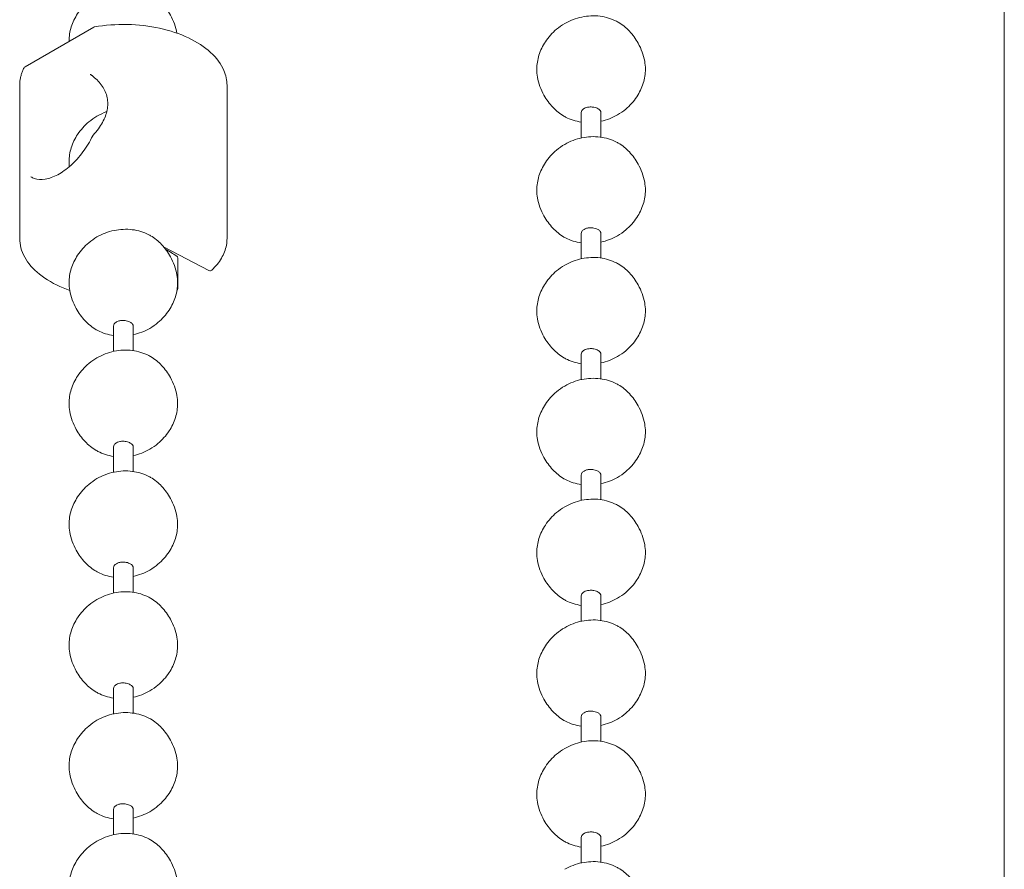
# Model space of a CAD drawing. Units: millimetres. Extents: x 25 to 1460, y 25 to 1025.
# Drawn here: x 126 to 152, y 135 to 157 of the extents above; entities that cross this region are included whole.
import ezdxf

# ---------------------------------------------------------------- set-up
doc = ezdxf.new("R2010")
doc.units = ezdxf.units.MM
doc.header["$LTSCALE"] = 5
doc.layers.add('Sichtbar (ISO)', color=7, linetype='Continuous', lineweight=18)

msp = doc.modelspace()

# ---------------------------------------------------------------- linework, layer by layer
at = {"layer": 'Sichtbar (ISO)'}
for p, q in [((152.191, 196.266), (152.191, 86.279)), ((126.593, 155.646), (128.388, 156.682)), ((126.454, 155.161), (126.454, 151.157)), ((131.874, 155.161), (131.874, 151.157)), ((141.132, 154.446), (141.132, 153.784)), ((141.648, 154.446), (141.648, 153.804)), ((141.132, 151.285), (141.132, 150.623)), ((141.648, 151.285), (141.648, 150.644)), ((130.228, 150.923), (131.402, 150.314)), ((130.59, 150.641), (130.59, 149.848)), ((128.906, 148.2), (128.906, 148.862)), ((129.422, 148.22), (129.422, 148.862)), ((141.132, 148.125), (141.132, 147.462)), ((141.648, 148.125), (141.648, 147.483)), ((128.906, 145.039), (128.906, 145.701)), ((129.422, 145.06), (129.422, 145.701)), ((141.132, 144.964), (141.132, 144.302)), ((141.648, 144.964), (141.648, 144.322)), ((128.906, 141.879), (128.906, 142.541)), ((129.422, 141.899), (129.422, 142.541)), ((141.132, 141.803), (141.132, 141.141)), ((141.648, 141.803), (141.648, 141.162)), ((128.906, 138.718), (128.906, 139.38)), ((129.422, 138.738), (129.422, 139.38)), ((141.132, 138.643), (141.132, 137.981)), ((141.648, 138.643), (141.648, 138.001)), ((128.906, 135.557), (128.906, 136.22)), ((129.422, 135.578), (129.422, 136.22)), ((141.132, 135.482), (141.132, 134.82)), ((141.648, 135.482), (141.648, 134.84))]:
    msp.add_line(p, q, dxfattribs=at)
for centre, start, end in [((128.42, 156.626), 99.6052, 120), ((126.626, 155.59), 120, 153.0834), ((128.42, 155.438), 228.2077, 231.9748), ((128.42, 153.811), 138.2513, 153.9808), ((130.525, 150.641), 0, 58.4278), ((131.432, 150.371), 242.5982, 313.886), ((130.525, 149.848), 309.1176, 0)]:
    msp.add_arc(centre, 0.0645, start, end, dxfattribs=at)
for points, knots in [([(127.745, 156.32), (127.745, 156.443), (127.765, 156.569), (127.84, 156.811), (127.898, 156.93), (128.049, 157.16), (128.148, 157.271), (128.326, 157.42), (128.398, 157.471), (128.474, 157.515)], [0, 0, 0, 0, 0.0579279, 0.0579279, 0.1180776, 0.1180776, 0.1858135, 0.1858135, 0.2266383, 0.2266383, 0.2266383, 0.2266383]), ([(129.874, 157.549), (129.981, 157.487), (130.079, 157.407), (130.254, 157.221), (130.331, 157.113), (130.476, 156.852), (130.537, 156.692), (130.565, 156.527), (130.565, 156.525), (130.566, 156.524)], [0, 0, 0, 0, 0.057914, 0.057914, 0.1187631, 0.1187631, 0.1963367, 0.1963367, 0.1968398, 0.1968398, 0.1968398, 0.1968398]), ([(128.409, 156.69), (128.687, 156.737), (128.977, 156.758), (129.555, 156.745), (129.841, 156.712), (130.383, 156.593), (130.638, 156.509), (131.09, 156.296), (131.287, 156.167), (131.603, 155.879), (131.721, 155.718), (131.846, 155.423), (131.874, 155.292), (131.874, 155.161)], [3.641861, 3.641861, 3.641861, 3.641861, 3.965079, 3.965079, 4.288066, 4.288066, 4.611419, 4.611419, 4.935435, 4.935435, 5.257965, 5.257965, 5.497787, 5.497787, 5.497787, 5.497787]), ([(139.971, 155.582), (139.971, 155.706), (139.991, 155.831), (140.067, 156.073), (140.124, 156.192), (140.275, 156.422), (140.374, 156.533), (140.552, 156.683), (140.624, 156.734), (140.7, 156.777)], [0, 0, 0, 0, 0.0579279, 0.0579279, 0.1180776, 0.1180776, 0.1858135, 0.1858135, 0.2266383, 0.2266383, 0.2266383, 0.2266383]), ([(140.7, 156.777), (140.838, 156.857), (140.992, 156.915), (141.304, 156.98), (141.466, 156.988), (141.773, 156.949), (141.923, 156.905), (142.071, 156.828), (142.085, 156.82), (142.1, 156.811)], [0, 0, 0, 0, 0.0745859, 0.0745859, 0.1482221, 0.1482221, 0.2186051, 0.2186051, 0.226311, 0.226311, 0.226311, 0.226311]), ([(142.1, 156.811), (142.207, 156.75), (142.305, 156.669), (142.48, 156.483), (142.557, 156.375), (142.702, 156.115), (142.763, 155.954), (142.803, 155.721), (142.809, 155.652), (142.809, 155.582)], [0, 0, 0, 0, 0.057914, 0.057914, 0.1187631, 0.1187631, 0.1963367, 0.1963367, 0.2288268, 0.2288268, 0.2288268, 0.2288268]), ([(126.454, 155.161), (126.454, 155.192), (126.456, 155.223), (126.462, 155.285), (126.466, 155.316), (126.479, 155.378), (126.486, 155.409), (126.505, 155.47), (126.515, 155.5), (126.539, 155.56), (126.553, 155.59), (126.568, 155.62)], [2.3561945, 2.3561945, 2.3561945, 2.3561945, 2.4132205, 2.4132205, 2.4702466, 2.4702466, 2.5272726, 2.5272726, 2.5842987, 2.5842987, 2.6413247, 2.6413247, 2.6413247, 2.6413247]), ([(140.68, 154.353), (140.573, 154.415), (140.475, 154.495), (140.3, 154.681), (140.222, 154.789), (140.078, 155.05), (140.017, 155.21), (139.977, 155.443), (139.971, 155.513), (139.971, 155.582)], [0, 0, 0, 0, 0.057914, 0.057914, 0.1187631, 0.1187631, 0.1963367, 0.1963367, 0.2288268, 0.2288268, 0.2288268, 0.2288268]), ([(142.809, 155.582), (142.809, 155.458), (142.789, 155.333), (142.713, 155.091), (142.656, 154.972), (142.505, 154.742), (142.406, 154.631), (142.228, 154.481), (142.156, 154.431), (142.08, 154.387)], [0, 0, 0, 0, 0.0579279, 0.0579279, 0.1180776, 0.1180776, 0.1858135, 0.1858135, 0.2266383, 0.2266383, 0.2266383, 0.2266383]), ([(128.297, 155.448), (128.303, 155.444), (128.308, 155.441), (128.319, 155.434), (128.325, 155.43), (128.336, 155.423), (128.341, 155.419), (128.351, 155.411), (128.357, 155.407), (128.367, 155.398), (128.372, 155.394), (128.377, 155.39)], [5.4977871, 5.4977871, 5.4977871, 5.4977871, 5.5217782, 5.5217782, 5.5457693, 5.5457693, 5.5697604, 5.5697604, 5.5937514, 5.5937514, 5.6177425, 5.6177425, 5.6177425, 5.6177425]), ([(128.38, 155.387), (128.425, 155.352), (128.466, 155.314), (128.543, 155.232), (128.579, 155.188), (128.641, 155.095), (128.668, 155.046), (128.712, 154.944), (128.729, 154.891), (128.751, 154.785), (128.757, 154.73), (128.758, 154.623), (128.752, 154.57), (128.732, 154.462), (128.716, 154.408), (128.674, 154.299), (128.648, 154.243), (128.586, 154.134), (128.551, 154.08), (128.469, 153.968), (128.422, 153.911), (128.372, 153.854)], [0.0636448, 0.0636448, 0.0636448, 0.0636448, 0.0977998, 0.0977998, 0.1319548, 0.1319548, 0.1661099, 0.1661099, 0.2002649, 0.2002649, 0.2339356, 0.2339356, 0.2664445, 0.2664445, 0.2993915, 0.2993915, 0.3335465, 0.3335465, 0.3677016, 0.3677016, 0.405195, 0.405195, 0.405195, 0.405195]), ([(141.132, 154.446), (141.132, 154.466), (141.138, 154.486), (141.164, 154.523), (141.183, 154.539), (141.207, 154.553)], [-0.03152238, -0.03152238, -0.03152238, -0.03152238, -0.01593289, -0.01593289, 0, 0, 0, 0]), ([(141.207, 154.553), (141.227, 154.565), (141.249, 154.574), (141.302, 154.589), (141.332, 154.593), (141.397, 154.596), (141.432, 154.593), (141.487, 154.583), (141.509, 154.577), (141.545, 154.563), (141.559, 154.556), (141.572, 154.549)], [-0.06298398, -0.06298398, -0.06298398, -0.06298398, -0.05020534, -0.05020534, -0.03563171, -0.03563171, -0.01971156, -0.01971156, -0.00870721, -0.00870721, 0, 0, 0, 0]), ([(141.572, 154.549), (141.584, 154.542), (141.594, 154.535), (141.614, 154.518), (141.623, 154.508), (141.642, 154.482), (141.648, 154.464), (141.648, 154.446), (141.648, 154.446), (141.648, 154.446)], [-0.06299914, -0.06299914, -0.06299914, -0.06299914, -0.05543747, -0.05543747, -0.04639018, -0.04639018, -0.03173865, -0.03173865, -0.03152238, -0.03152238, -0.03152238, -0.03152238]), ([(127.745, 153.159), (127.745, 153.283), (127.765, 153.408), (127.84, 153.65), (127.898, 153.769), (128.049, 153.999), (128.148, 154.11), (128.326, 154.26), (128.398, 154.31), (128.474, 154.354)], [0, 0, 0, 0, 0.0579279, 0.0579279, 0.1180776, 0.1180776, 0.1858135, 0.1858135, 0.2266383, 0.2266383, 0.2266383, 0.2266383]), ([(141.132, 154.2), (140.99, 154.22), (140.85, 154.263), (140.709, 154.337), (140.695, 154.345), (140.68, 154.353)], [0.15209711, 0.15209711, 0.15209711, 0.15209711, 0.21860514, 0.21860514, 0.22631101, 0.22631101, 0.22631101, 0.22631101]), ([(128.362, 153.84), (128.29, 153.692), (128.203, 153.549), (128.009, 153.286), (127.901, 153.167), (127.678, 152.966), (127.563, 152.883), (127.335, 152.762), (127.224, 152.723), (127.015, 152.691), (126.919, 152.698), (126.804, 152.737), (126.776, 152.75), (126.748, 152.766)], [0.665443, 0.665443, 0.665443, 0.665443, 0.980386, 0.980386, 1.29521, 1.29521, 1.609, 1.609, 1.92197, 1.92197, 2.241176, 2.241176, 2.356194, 2.356194, 2.356194, 2.356194]), ([(140.7, 153.617), (140.838, 153.696), (140.992, 153.755), (141.304, 153.819), (141.466, 153.827), (141.773, 153.789), (141.923, 153.744), (142.071, 153.667), (142.085, 153.659), (142.1, 153.651)], [0, 0, 0, 0, 0.0745859, 0.0745859, 0.1482221, 0.1482221, 0.2186051, 0.2186051, 0.226311, 0.226311, 0.226311, 0.226311]), ([(142.1, 153.651), (142.207, 153.589), (142.305, 153.508), (142.48, 153.322), (142.557, 153.214), (142.702, 152.954), (142.763, 152.793), (142.803, 152.561), (142.809, 152.491), (142.809, 152.422)], [0, 0, 0, 0, 0.057914, 0.057914, 0.1187631, 0.1187631, 0.1963367, 0.1963367, 0.2288268, 0.2288268, 0.2288268, 0.2288268]), ([(139.971, 152.422), (139.971, 152.545), (139.991, 152.671), (140.067, 152.913), (140.124, 153.032), (140.275, 153.262), (140.374, 153.373), (140.552, 153.522), (140.624, 153.573), (140.7, 153.617)], [0, 0, 0, 0, 0.0579279, 0.0579279, 0.1180776, 0.1180776, 0.1858135, 0.1858135, 0.2266383, 0.2266383, 0.2266383, 0.2266383]), ([(140.68, 151.192), (140.573, 151.254), (140.475, 151.335), (140.3, 151.521), (140.222, 151.629), (140.078, 151.889), (140.017, 152.05), (139.977, 152.282), (139.971, 152.352), (139.971, 152.422)], [0, 0, 0, 0, 0.057914, 0.057914, 0.1187631, 0.1187631, 0.1963367, 0.1963367, 0.2288268, 0.2288268, 0.2288268, 0.2288268]), ([(142.809, 152.422), (142.809, 152.298), (142.789, 152.172), (142.713, 151.93), (142.656, 151.811), (142.505, 151.581), (142.406, 151.47), (142.228, 151.321), (142.156, 151.27), (142.08, 151.226)], [0, 0, 0, 0, 0.0579279, 0.0579279, 0.1180776, 0.1180776, 0.1858135, 0.1858135, 0.2266383, 0.2266383, 0.2266383, 0.2266383]), ([(128.474, 151.194), (128.612, 151.273), (128.766, 151.332), (129.077, 151.396), (129.24, 151.404), (129.547, 151.366), (129.697, 151.321), (129.845, 151.244), (129.859, 151.236), (129.874, 151.228)], [0, 0, 0, 0, 0.0745859, 0.0745859, 0.1482221, 0.1482221, 0.2186051, 0.2186051, 0.226311, 0.226311, 0.226311, 0.226311]), ([(141.132, 151.285), (141.132, 151.305), (141.138, 151.325), (141.164, 151.362), (141.183, 151.379), (141.207, 151.393)], [-0.03152238, -0.03152238, -0.03152238, -0.03152238, -0.01593289, -0.01593289, 0, 0, 0, 0]), ([(141.207, 151.393), (141.227, 151.404), (141.249, 151.413), (141.302, 151.428), (141.332, 151.433), (141.397, 151.435), (141.432, 151.433), (141.487, 151.422), (141.509, 151.416), (141.545, 151.403), (141.559, 151.396), (141.572, 151.388)], [-0.06298398, -0.06298398, -0.06298398, -0.06298398, -0.05020534, -0.05020534, -0.03563171, -0.03563171, -0.01971156, -0.01971156, -0.00870721, -0.00870721, 0, 0, 0, 0]), ([(141.572, 151.388), (141.584, 151.381), (141.594, 151.374), (141.614, 151.357), (141.623, 151.348), (141.642, 151.321), (141.648, 151.304), (141.648, 151.286), (141.648, 151.285), (141.648, 151.285)], [-0.06299914, -0.06299914, -0.06299914, -0.06299914, -0.05543747, -0.05543747, -0.04639018, -0.04639018, -0.03173865, -0.03173865, -0.03152238, -0.03152238, -0.03152238, -0.03152238]), ([(126.454, 151.157), (126.454, 150.99), (126.499, 150.824), (126.673, 150.505), (126.805, 150.354), (127.143, 150.081), (127.352, 149.959), (127.644, 149.837), (127.702, 149.815), (127.762, 149.794)], [3.926991, 3.926991, 3.926991, 3.926991, 4.232618, 4.232618, 4.547689, 4.547689, 4.870933, 4.870933, 4.948844, 4.948844, 4.948844, 4.948844]), ([(127.745, 149.998), (127.745, 150.122), (127.765, 150.248), (127.84, 150.49), (127.898, 150.609), (128.049, 150.839), (128.148, 150.949), (128.326, 151.099), (128.398, 151.15), (128.474, 151.194)], [0, 0, 0, 0, 0.0579279, 0.0579279, 0.1180776, 0.1180776, 0.1858135, 0.1858135, 0.2266383, 0.2266383, 0.2266383, 0.2266383]), ([(129.874, 151.228), (129.981, 151.166), (130.079, 151.085), (130.254, 150.899), (130.331, 150.791), (130.476, 150.531), (130.537, 150.37), (130.577, 150.138), (130.583, 150.068), (130.583, 149.998)], [0, 0, 0, 0, 0.057914, 0.057914, 0.1187631, 0.1187631, 0.1963367, 0.1963367, 0.2288268, 0.2288268, 0.2288268, 0.2288268]), ([(131.477, 150.325), (131.528, 150.374), (131.574, 150.425), (131.658, 150.529), (131.695, 150.583), (131.759, 150.693), (131.786, 150.749), (131.829, 150.864), (131.846, 150.922), (131.868, 151.039), (131.874, 151.098), (131.874, 151.157)], [0.244796, 0.244796, 0.244796, 0.244796, 0.3529165, 0.3529165, 0.4610369, 0.4610369, 0.5691573, 0.5691573, 0.6772777, 0.6772777, 0.7853982, 0.7853982, 0.7853982, 0.7853982]), ([(141.132, 151.039), (140.99, 151.059), (140.85, 151.103), (140.709, 151.176), (140.695, 151.184), (140.68, 151.192)], [0.15209711, 0.15209711, 0.15209711, 0.15209711, 0.21860514, 0.21860514, 0.22631101, 0.22631101, 0.22631101, 0.22631101]), ([(140.7, 150.456), (140.838, 150.536), (140.992, 150.594), (141.304, 150.659), (141.466, 150.666), (141.773, 150.628), (141.923, 150.584), (142.071, 150.506), (142.085, 150.498), (142.1, 150.49)], [0, 0, 0, 0, 0.0745859, 0.0745859, 0.1482221, 0.1482221, 0.2186051, 0.2186051, 0.226311, 0.226311, 0.226311, 0.226311]), ([(139.971, 149.261), (139.971, 149.385), (139.991, 149.51), (140.067, 149.752), (140.124, 149.871), (140.275, 150.101), (140.374, 150.212), (140.552, 150.362), (140.624, 150.412), (140.7, 150.456)], [0, 0, 0, 0, 0.0579279, 0.0579279, 0.1180776, 0.1180776, 0.1858135, 0.1858135, 0.2266383, 0.2266383, 0.2266383, 0.2266383]), ([(142.1, 150.49), (142.207, 150.428), (142.305, 150.348), (142.48, 150.162), (142.557, 150.054), (142.702, 149.794), (142.763, 149.633), (142.803, 149.4), (142.809, 149.33), (142.809, 149.261)], [0, 0, 0, 0, 0.057914, 0.057914, 0.1187631, 0.1187631, 0.1963367, 0.1963367, 0.2288268, 0.2288268, 0.2288268, 0.2288268]), ([(128.454, 148.769), (128.347, 148.831), (128.249, 148.911), (128.074, 149.097), (127.996, 149.206), (127.852, 149.466), (127.791, 149.626), (127.751, 149.859), (127.745, 149.929), (127.745, 149.998)], [0, 0, 0, 0, 0.057914, 0.057914, 0.1187631, 0.1187631, 0.1963367, 0.1963367, 0.2288268, 0.2288268, 0.2288268, 0.2288268]), ([(130.583, 149.998), (130.583, 149.875), (130.563, 149.749), (130.487, 149.507), (130.43, 149.388), (130.279, 149.158), (130.18, 149.047), (130.002, 148.898), (129.93, 148.847), (129.854, 148.803)], [0, 0, 0, 0, 0.0579279, 0.0579279, 0.1180776, 0.1180776, 0.1858135, 0.1858135, 0.2266383, 0.2266383, 0.2266383, 0.2266383]), ([(140.68, 148.032), (140.573, 148.094), (140.475, 148.174), (140.3, 148.36), (140.222, 148.468), (140.078, 148.728), (140.017, 148.889), (139.977, 149.122), (139.971, 149.191), (139.971, 149.261)], [0, 0, 0, 0, 0.057914, 0.057914, 0.1187631, 0.1187631, 0.1963367, 0.1963367, 0.2288268, 0.2288268, 0.2288268, 0.2288268]), ([(142.809, 149.261), (142.809, 149.137), (142.789, 149.012), (142.713, 148.77), (142.656, 148.651), (142.505, 148.421), (142.406, 148.31), (142.228, 148.16), (142.156, 148.109), (142.08, 148.066)], [0, 0, 0, 0, 0.0579279, 0.0579279, 0.1180776, 0.1180776, 0.1858135, 0.1858135, 0.2266383, 0.2266383, 0.2266383, 0.2266383]), ([(128.906, 148.616), (128.764, 148.636), (128.624, 148.68), (128.483, 148.753), (128.468, 148.761), (128.454, 148.769)], [0.15209711, 0.15209711, 0.15209711, 0.15209711, 0.21860514, 0.21860514, 0.22631101, 0.22631101, 0.22631101, 0.22631101]), ([(128.906, 148.862), (128.906, 148.882), (128.912, 148.902), (128.938, 148.939), (128.957, 148.956), (128.981, 148.97)], [-0.03152238, -0.03152238, -0.03152238, -0.03152238, -0.01593289, -0.01593289, 0, 0, 0, 0]), ([(128.981, 148.97), (129.001, 148.981), (129.023, 148.99), (129.076, 149.005), (129.106, 149.009), (129.171, 149.012), (129.206, 149.01), (129.261, 148.999), (129.283, 148.993), (129.318, 148.979), (129.333, 148.973), (129.346, 148.965)], [-0.06298398, -0.06298398, -0.06298398, -0.06298398, -0.05020534, -0.05020534, -0.03563171, -0.03563171, -0.01971156, -0.01971156, -0.00870721, -0.00870721, 0, 0, 0, 0]), ([(129.346, 148.965), (129.358, 148.958), (129.368, 148.951), (129.388, 148.934), (129.397, 148.925), (129.416, 148.898), (129.422, 148.88), (129.422, 148.863), (129.422, 148.862), (129.422, 148.862)], [-0.06299914, -0.06299914, -0.06299914, -0.06299914, -0.05543747, -0.05543747, -0.04639018, -0.04639018, -0.03173865, -0.03173865, -0.03152238, -0.03152238, -0.03152238, -0.03152238]), ([(141.207, 148.232), (141.227, 148.243), (141.249, 148.253), (141.302, 148.267), (141.332, 148.272), (141.397, 148.275), (141.432, 148.272), (141.487, 148.262), (141.509, 148.255), (141.545, 148.242), (141.559, 148.235), (141.572, 148.227)], [-0.06298398, -0.06298398, -0.06298398, -0.06298398, -0.05020534, -0.05020534, -0.03563171, -0.03563171, -0.01971156, -0.01971156, -0.00870721, -0.00870721, 0, 0, 0, 0]), ([(127.745, 146.838), (127.745, 146.962), (127.765, 147.087), (127.84, 147.329), (127.898, 147.448), (128.049, 147.678), (128.148, 147.789), (128.326, 147.939), (128.398, 147.989), (128.474, 148.033)], [0, 0, 0, 0, 0.0579279, 0.0579279, 0.1180776, 0.1180776, 0.1858135, 0.1858135, 0.2266383, 0.2266383, 0.2266383, 0.2266383]), ([(128.474, 148.033), (128.612, 148.113), (128.766, 148.171), (129.077, 148.236), (129.24, 148.243), (129.547, 148.205), (129.697, 148.16), (129.845, 148.083), (129.859, 148.075), (129.874, 148.067)], [0, 0, 0, 0, 0.0745859, 0.0745859, 0.1482221, 0.1482221, 0.2186051, 0.2186051, 0.226311, 0.226311, 0.226311, 0.226311]), ([(129.874, 148.067), (129.981, 148.005), (130.079, 147.925), (130.254, 147.739), (130.331, 147.631), (130.476, 147.37), (130.537, 147.21), (130.577, 146.977), (130.583, 146.907), (130.583, 146.838)], [0, 0, 0, 0, 0.057914, 0.057914, 0.1187631, 0.1187631, 0.1963367, 0.1963367, 0.2288268, 0.2288268, 0.2288268, 0.2288268]), ([(141.132, 147.878), (140.99, 147.899), (140.85, 147.942), (140.709, 148.016), (140.695, 148.023), (140.68, 148.032)], [0.15209711, 0.15209711, 0.15209711, 0.15209711, 0.21860514, 0.21860514, 0.22631101, 0.22631101, 0.22631101, 0.22631101]), ([(141.132, 148.125), (141.132, 148.145), (141.138, 148.164), (141.164, 148.201), (141.183, 148.218), (141.207, 148.232)], [-0.03152238, -0.03152238, -0.03152238, -0.03152238, -0.01593289, -0.01593289, 0, 0, 0, 0]), ([(141.572, 148.227), (141.584, 148.221), (141.594, 148.214), (141.614, 148.197), (141.623, 148.187), (141.642, 148.16), (141.648, 148.143), (141.648, 148.125), (141.648, 148.125), (141.648, 148.125)], [-0.06299914, -0.06299914, -0.06299914, -0.06299914, -0.05543747, -0.05543747, -0.04639018, -0.04639018, -0.03173865, -0.03173865, -0.03152238, -0.03152238, -0.03152238, -0.03152238]), ([(140.7, 147.295), (140.838, 147.375), (140.992, 147.434), (141.304, 147.498), (141.466, 147.506), (141.773, 147.468), (141.923, 147.423), (142.071, 147.346), (142.085, 147.338), (142.1, 147.329)], [0, 0, 0, 0, 0.0745859, 0.0745859, 0.1482221, 0.1482221, 0.2186051, 0.2186051, 0.226311, 0.226311, 0.226311, 0.226311]), ([(139.971, 146.1), (139.971, 146.224), (139.991, 146.35), (140.067, 146.592), (140.124, 146.71), (140.275, 146.94), (140.374, 147.051), (140.552, 147.201), (140.624, 147.252), (140.7, 147.295)], [0, 0, 0, 0, 0.0579279, 0.0579279, 0.1180776, 0.1180776, 0.1858135, 0.1858135, 0.2266383, 0.2266383, 0.2266383, 0.2266383]), ([(142.1, 147.329), (142.207, 147.268), (142.305, 147.187), (142.48, 147.001), (142.557, 146.893), (142.702, 146.633), (142.763, 146.472), (142.803, 146.24), (142.809, 146.17), (142.809, 146.1)], [0, 0, 0, 0, 0.057914, 0.057914, 0.1187631, 0.1187631, 0.1963367, 0.1963367, 0.2288268, 0.2288268, 0.2288268, 0.2288268]), ([(128.454, 145.609), (128.347, 145.67), (128.249, 145.751), (128.074, 145.937), (127.996, 146.045), (127.852, 146.305), (127.791, 146.466), (127.751, 146.699), (127.745, 146.768), (127.745, 146.838)], [0, 0, 0, 0, 0.057914, 0.057914, 0.1187631, 0.1187631, 0.1963367, 0.1963367, 0.2288268, 0.2288268, 0.2288268, 0.2288268]), ([(130.583, 146.838), (130.583, 146.714), (130.563, 146.589), (130.487, 146.346), (130.43, 146.228), (130.279, 145.998), (130.18, 145.887), (130.002, 145.737), (129.93, 145.686), (129.854, 145.643)], [0, 0, 0, 0, 0.0579279, 0.0579279, 0.1180776, 0.1180776, 0.1858135, 0.1858135, 0.2266383, 0.2266383, 0.2266383, 0.2266383]), ([(140.68, 144.871), (140.573, 144.933), (140.475, 145.013), (140.3, 145.199), (140.222, 145.307), (140.078, 145.568), (140.017, 145.728), (139.977, 145.961), (139.971, 146.031), (139.971, 146.1)], [0, 0, 0, 0, 0.057914, 0.057914, 0.1187631, 0.1187631, 0.1963367, 0.1963367, 0.2288268, 0.2288268, 0.2288268, 0.2288268]), ([(142.809, 146.1), (142.809, 145.977), (142.789, 145.851), (142.713, 145.609), (142.656, 145.49), (142.505, 145.26), (142.406, 145.149), (142.228, 144.999), (142.156, 144.949), (142.08, 144.905)], [0, 0, 0, 0, 0.0579279, 0.0579279, 0.1180776, 0.1180776, 0.1858135, 0.1858135, 0.2266383, 0.2266383, 0.2266383, 0.2266383]), ([(128.906, 145.701), (128.906, 145.721), (128.912, 145.741), (128.938, 145.778), (128.957, 145.795), (128.981, 145.809)], [-0.03152238, -0.03152238, -0.03152238, -0.03152238, -0.01593289, -0.01593289, 0, 0, 0, 0]), ([(128.981, 145.809), (129.001, 145.82), (129.023, 145.829), (129.076, 145.844), (129.106, 145.849), (129.171, 145.852), (129.206, 145.849), (129.261, 145.838), (129.283, 145.832), (129.318, 145.819), (129.333, 145.812), (129.346, 145.804)], [-0.06298398, -0.06298398, -0.06298398, -0.06298398, -0.05020534, -0.05020534, -0.03563171, -0.03563171, -0.01971156, -0.01971156, -0.00870721, -0.00870721, 0, 0, 0, 0]), ([(129.346, 145.804), (129.358, 145.798), (129.368, 145.79), (129.388, 145.774), (129.397, 145.764), (129.416, 145.737), (129.422, 145.72), (129.422, 145.702), (129.422, 145.702), (129.422, 145.701)], [-0.06299914, -0.06299914, -0.06299914, -0.06299914, -0.05543747, -0.05543747, -0.04639018, -0.04639018, -0.03173865, -0.03173865, -0.03152238, -0.03152238, -0.03152238, -0.03152238]), ([(128.906, 145.455), (128.764, 145.476), (128.624, 145.519), (128.483, 145.592), (128.468, 145.6), (128.454, 145.609)], [0.15209711, 0.15209711, 0.15209711, 0.15209711, 0.21860514, 0.21860514, 0.22631101, 0.22631101, 0.22631101, 0.22631101]), ([(128.474, 144.872), (128.612, 144.952), (128.766, 145.01), (129.077, 145.075), (129.24, 145.083), (129.547, 145.044), (129.697, 145), (129.845, 144.922), (129.859, 144.915), (129.874, 144.906)], [0, 0, 0, 0, 0.0745859, 0.0745859, 0.1482221, 0.1482221, 0.2186051, 0.2186051, 0.226311, 0.226311, 0.226311, 0.226311]), ([(129.874, 144.906), (129.981, 144.844), (130.079, 144.764), (130.254, 144.578), (130.331, 144.47), (130.476, 144.21), (130.537, 144.049), (130.577, 143.816), (130.583, 143.747), (130.583, 143.677)], [0, 0, 0, 0, 0.057914, 0.057914, 0.1187631, 0.1187631, 0.1963367, 0.1963367, 0.2288268, 0.2288268, 0.2288268, 0.2288268]), ([(141.132, 144.964), (141.132, 144.984), (141.138, 145.004), (141.164, 145.041), (141.183, 145.058), (141.207, 145.071)], [-0.03152238, -0.03152238, -0.03152238, -0.03152238, -0.01593289, -0.01593289, 0, 0, 0, 0]), ([(141.207, 145.071), (141.227, 145.083), (141.249, 145.092), (141.302, 145.107), (141.332, 145.111), (141.397, 145.114), (141.432, 145.112), (141.487, 145.101), (141.509, 145.095), (141.545, 145.081), (141.559, 145.074), (141.572, 145.067)], [-0.06298398, -0.06298398, -0.06298398, -0.06298398, -0.05020534, -0.05020534, -0.03563171, -0.03563171, -0.01971156, -0.01971156, -0.00870721, -0.00870721, 0, 0, 0, 0]), ([(141.572, 145.067), (141.584, 145.06), (141.594, 145.053), (141.614, 145.036), (141.623, 145.026), (141.642, 145), (141.648, 144.982), (141.648, 144.964), (141.648, 144.964), (141.648, 144.964)], [-0.06299914, -0.06299914, -0.06299914, -0.06299914, -0.05543747, -0.05543747, -0.04639018, -0.04639018, -0.03173865, -0.03173865, -0.03152238, -0.03152238, -0.03152238, -0.03152238]), ([(127.745, 143.677), (127.745, 143.801), (127.765, 143.926), (127.84, 144.168), (127.898, 144.287), (128.049, 144.517), (128.148, 144.628), (128.326, 144.778), (128.398, 144.829), (128.474, 144.872)], [0, 0, 0, 0, 0.0579279, 0.0579279, 0.1180776, 0.1180776, 0.1858135, 0.1858135, 0.2266383, 0.2266383, 0.2266383, 0.2266383]), ([(141.132, 144.718), (140.99, 144.738), (140.85, 144.781), (140.709, 144.855), (140.695, 144.863), (140.68, 144.871)], [0.15209711, 0.15209711, 0.15209711, 0.15209711, 0.21860514, 0.21860514, 0.22631101, 0.22631101, 0.22631101, 0.22631101]), ([(139.971, 142.94), (139.971, 143.063), (139.991, 143.189), (140.067, 143.431), (140.124, 143.55), (140.275, 143.78), (140.374, 143.891), (140.552, 144.04), (140.624, 144.091), (140.7, 144.135)], [0, 0, 0, 0, 0.0579279, 0.0579279, 0.1180776, 0.1180776, 0.1858135, 0.1858135, 0.2266383, 0.2266383, 0.2266383, 0.2266383]), ([(140.7, 144.135), (140.838, 144.215), (140.992, 144.273), (141.304, 144.337), (141.466, 144.345), (141.773, 144.307), (141.923, 144.262), (142.071, 144.185), (142.085, 144.177), (142.1, 144.169)], [0, 0, 0, 0, 0.0745859, 0.0745859, 0.1482221, 0.1482221, 0.2186051, 0.2186051, 0.226311, 0.226311, 0.226311, 0.226311]), ([(142.1, 144.169), (142.207, 144.107), (142.305, 144.027), (142.48, 143.841), (142.557, 143.733), (142.702, 143.472), (142.763, 143.312), (142.803, 143.079), (142.809, 143.009), (142.809, 142.94)], [0, 0, 0, 0, 0.057914, 0.057914, 0.1187631, 0.1187631, 0.1963367, 0.1963367, 0.2288268, 0.2288268, 0.2288268, 0.2288268]), ([(128.454, 142.448), (128.347, 142.51), (128.249, 142.59), (128.074, 142.776), (127.996, 142.884), (127.852, 143.145), (127.791, 143.305), (127.751, 143.538), (127.745, 143.608), (127.745, 143.677)], [0, 0, 0, 0, 0.057914, 0.057914, 0.1187631, 0.1187631, 0.1963367, 0.1963367, 0.2288268, 0.2288268, 0.2288268, 0.2288268]), ([(130.583, 143.677), (130.583, 143.553), (130.563, 143.428), (130.487, 143.186), (130.43, 143.067), (130.279, 142.837), (130.18, 142.726), (130.002, 142.576), (129.93, 142.526), (129.854, 142.482)], [0, 0, 0, 0, 0.0579279, 0.0579279, 0.1180776, 0.1180776, 0.1858135, 0.1858135, 0.2266383, 0.2266383, 0.2266383, 0.2266383]), ([(140.68, 141.71), (140.573, 141.772), (140.475, 141.853), (140.3, 142.039), (140.222, 142.147), (140.078, 142.407), (140.017, 142.568), (139.977, 142.8), (139.971, 142.87), (139.971, 142.94)], [0, 0, 0, 0, 0.057914, 0.057914, 0.1187631, 0.1187631, 0.1963367, 0.1963367, 0.2288268, 0.2288268, 0.2288268, 0.2288268]), ([(142.809, 142.94), (142.809, 142.816), (142.789, 142.69), (142.713, 142.448), (142.656, 142.329), (142.505, 142.1), (142.406, 141.989), (142.228, 141.839), (142.156, 141.788), (142.08, 141.745)], [0, 0, 0, 0, 0.0579279, 0.0579279, 0.1180776, 0.1180776, 0.1858135, 0.1858135, 0.2266383, 0.2266383, 0.2266383, 0.2266383]), ([(128.906, 142.541), (128.906, 142.561), (128.912, 142.581), (128.938, 142.618), (128.957, 142.634), (128.981, 142.648)], [-0.03152238, -0.03152238, -0.03152238, -0.03152238, -0.01593289, -0.01593289, 0, 0, 0, 0]), ([(128.981, 142.648), (129.001, 142.66), (129.023, 142.669), (129.076, 142.684), (129.106, 142.688), (129.171, 142.691), (129.206, 142.688), (129.261, 142.678), (129.283, 142.672), (129.318, 142.658), (129.333, 142.651), (129.346, 142.644)], [-0.06298398, -0.06298398, -0.06298398, -0.06298398, -0.05020534, -0.05020534, -0.03563171, -0.03563171, -0.01971156, -0.01971156, -0.00870721, -0.00870721, 0, 0, 0, 0]), ([(129.346, 142.644), (129.358, 142.637), (129.368, 142.63), (129.388, 142.613), (129.397, 142.603), (129.416, 142.577), (129.422, 142.559), (129.422, 142.541), (129.422, 142.541), (129.422, 142.541)], [-0.06299914, -0.06299914, -0.06299914, -0.06299914, -0.05543747, -0.05543747, -0.04639018, -0.04639018, -0.03173865, -0.03173865, -0.03152238, -0.03152238, -0.03152238, -0.03152238]), ([(128.906, 142.295), (128.764, 142.315), (128.624, 142.358), (128.483, 142.432), (128.468, 142.44), (128.454, 142.448)], [0.15209711, 0.15209711, 0.15209711, 0.15209711, 0.21860514, 0.21860514, 0.22631101, 0.22631101, 0.22631101, 0.22631101]), ([(128.474, 141.712), (128.612, 141.791), (128.766, 141.85), (129.077, 141.914), (129.24, 141.922), (129.547, 141.884), (129.697, 141.839), (129.845, 141.762), (129.859, 141.754), (129.874, 141.746)], [0, 0, 0, 0, 0.0745859, 0.0745859, 0.1482221, 0.1482221, 0.2186051, 0.2186051, 0.226311, 0.226311, 0.226311, 0.226311]), ([(141.132, 141.803), (141.132, 141.823), (141.138, 141.843), (141.164, 141.88), (141.183, 141.897), (141.207, 141.911)], [-0.03152238, -0.03152238, -0.03152238, -0.03152238, -0.01593289, -0.01593289, 0, 0, 0, 0]), ([(141.207, 141.911), (141.227, 141.922), (141.249, 141.931), (141.302, 141.946), (141.332, 141.951), (141.397, 141.953), (141.432, 141.951), (141.487, 141.94), (141.509, 141.934), (141.545, 141.921), (141.559, 141.914), (141.572, 141.906)], [-0.06298398, -0.06298398, -0.06298398, -0.06298398, -0.05020534, -0.05020534, -0.03563171, -0.03563171, -0.01971156, -0.01971156, -0.00870721, -0.00870721, 0, 0, 0, 0]), ([(141.572, 141.906), (141.584, 141.899), (141.594, 141.892), (141.614, 141.876), (141.623, 141.866), (141.642, 141.839), (141.648, 141.822), (141.648, 141.804), (141.648, 141.804), (141.648, 141.803)], [-0.06299914, -0.06299914, -0.06299914, -0.06299914, -0.05543747, -0.05543747, -0.04639018, -0.04639018, -0.03173865, -0.03173865, -0.03152238, -0.03152238, -0.03152238, -0.03152238]), ([(127.745, 140.517), (127.745, 140.64), (127.765, 140.766), (127.84, 141.008), (127.898, 141.127), (128.049, 141.357), (128.148, 141.468), (128.326, 141.617), (128.398, 141.668), (128.474, 141.712)], [0, 0, 0, 0, 0.0579279, 0.0579279, 0.1180776, 0.1180776, 0.1858135, 0.1858135, 0.2266383, 0.2266383, 0.2266383, 0.2266383]), ([(129.874, 141.746), (129.981, 141.684), (130.079, 141.603), (130.254, 141.417), (130.331, 141.309), (130.476, 141.049), (130.537, 140.888), (130.577, 140.656), (130.583, 140.586), (130.583, 140.517)], [0, 0, 0, 0, 0.057914, 0.057914, 0.1187631, 0.1187631, 0.1963367, 0.1963367, 0.2288268, 0.2288268, 0.2288268, 0.2288268]), ([(141.132, 141.557), (140.99, 141.577), (140.85, 141.621), (140.709, 141.694), (140.695, 141.702), (140.68, 141.71)], [0.15209711, 0.15209711, 0.15209711, 0.15209711, 0.21860514, 0.21860514, 0.22631101, 0.22631101, 0.22631101, 0.22631101]), ([(140.7, 140.974), (140.838, 141.054), (140.992, 141.112), (141.304, 141.177), (141.466, 141.185), (141.773, 141.146), (141.923, 141.102), (142.071, 141.024), (142.085, 141.016), (142.1, 141.008)], [0, 0, 0, 0, 0.0745859, 0.0745859, 0.1482221, 0.1482221, 0.2186051, 0.2186051, 0.226311, 0.226311, 0.226311, 0.226311]), ([(139.971, 139.779), (139.971, 139.903), (139.991, 140.028), (140.067, 140.27), (140.124, 140.389), (140.275, 140.619), (140.374, 140.73), (140.552, 140.88), (140.624, 140.93), (140.7, 140.974)], [0, 0, 0, 0, 0.0579279, 0.0579279, 0.1180776, 0.1180776, 0.1858135, 0.1858135, 0.2266383, 0.2266383, 0.2266383, 0.2266383]), ([(142.1, 141.008), (142.207, 140.946), (142.305, 140.866), (142.48, 140.68), (142.557, 140.572), (142.702, 140.312), (142.763, 140.151), (142.803, 139.918), (142.809, 139.848), (142.809, 139.779)], [0, 0, 0, 0, 0.057914, 0.057914, 0.1187631, 0.1187631, 0.1963367, 0.1963367, 0.2288268, 0.2288268, 0.2288268, 0.2288268]), ([(128.454, 139.287), (128.347, 139.349), (128.249, 139.43), (128.074, 139.616), (127.996, 139.724), (127.852, 139.984), (127.791, 140.145), (127.751, 140.377), (127.745, 140.447), (127.745, 140.517)], [0, 0, 0, 0, 0.057914, 0.057914, 0.1187631, 0.1187631, 0.1963367, 0.1963367, 0.2288268, 0.2288268, 0.2288268, 0.2288268]), ([(130.583, 140.517), (130.583, 140.393), (130.563, 140.267), (130.487, 140.025), (130.43, 139.906), (130.279, 139.676), (130.18, 139.565), (130.002, 139.416), (129.93, 139.365), (129.854, 139.321)], [0, 0, 0, 0, 0.0579279, 0.0579279, 0.1180776, 0.1180776, 0.1858135, 0.1858135, 0.2266383, 0.2266383, 0.2266383, 0.2266383]), ([(140.68, 138.55), (140.573, 138.612), (140.475, 138.692), (140.3, 138.878), (140.222, 138.986), (140.078, 139.246), (140.017, 139.407), (139.977, 139.64), (139.971, 139.71), (139.971, 139.779)], [0, 0, 0, 0, 0.057914, 0.057914, 0.1187631, 0.1187631, 0.1963367, 0.1963367, 0.2288268, 0.2288268, 0.2288268, 0.2288268]), ([(142.809, 139.779), (142.809, 139.655), (142.789, 139.53), (142.713, 139.288), (142.656, 139.169), (142.505, 138.939), (142.406, 138.828), (142.228, 138.678), (142.156, 138.628), (142.08, 138.584)], [0, 0, 0, 0, 0.0579279, 0.0579279, 0.1180776, 0.1180776, 0.1858135, 0.1858135, 0.2266383, 0.2266383, 0.2266383, 0.2266383]), ([(128.981, 139.488), (129.001, 139.499), (129.023, 139.508), (129.076, 139.523), (129.106, 139.528), (129.171, 139.53), (129.206, 139.528), (129.261, 139.517), (129.283, 139.511), (129.318, 139.497), (129.333, 139.491), (129.346, 139.483)], [-0.06298398, -0.06298398, -0.06298398, -0.06298398, -0.05020534, -0.05020534, -0.03563171, -0.03563171, -0.01971156, -0.01971156, -0.00870721, -0.00870721, 0, 0, 0, 0]), ([(128.906, 139.134), (128.764, 139.154), (128.624, 139.198), (128.483, 139.271), (128.468, 139.279), (128.454, 139.287)], [0.15209711, 0.15209711, 0.15209711, 0.15209711, 0.21860514, 0.21860514, 0.22631101, 0.22631101, 0.22631101, 0.22631101]), ([(128.906, 139.38), (128.906, 139.4), (128.912, 139.42), (128.938, 139.457), (128.957, 139.474), (128.981, 139.488)], [-0.03152238, -0.03152238, -0.03152238, -0.03152238, -0.01593289, -0.01593289, 0, 0, 0, 0]), ([(129.346, 139.483), (129.358, 139.476), (129.368, 139.469), (129.388, 139.452), (129.397, 139.443), (129.416, 139.416), (129.422, 139.399), (129.422, 139.381), (129.422, 139.38), (129.422, 139.38)], [-0.06299914, -0.06299914, -0.06299914, -0.06299914, -0.05543747, -0.05543747, -0.04639018, -0.04639018, -0.03173865, -0.03173865, -0.03152238, -0.03152238, -0.03152238, -0.03152238]), ([(128.474, 138.551), (128.612, 138.631), (128.766, 138.689), (129.077, 138.754), (129.24, 138.761), (129.547, 138.723), (129.697, 138.679), (129.845, 138.601), (129.859, 138.593), (129.874, 138.585)], [0, 0, 0, 0, 0.0745859, 0.0745859, 0.1482221, 0.1482221, 0.2186051, 0.2186051, 0.226311, 0.226311, 0.226311, 0.226311]), ([(141.132, 138.643), (141.132, 138.663), (141.138, 138.682), (141.164, 138.719), (141.183, 138.736), (141.207, 138.75)], [-0.03152238, -0.03152238, -0.03152238, -0.03152238, -0.01593289, -0.01593289, 0, 0, 0, 0]), ([(141.207, 138.75), (141.227, 138.761), (141.249, 138.771), (141.302, 138.785), (141.332, 138.79), (141.397, 138.793), (141.432, 138.79), (141.487, 138.78), (141.509, 138.774), (141.545, 138.76), (141.559, 138.753), (141.572, 138.745)], [-0.06298398, -0.06298398, -0.06298398, -0.06298398, -0.05020534, -0.05020534, -0.03563171, -0.03563171, -0.01971156, -0.01971156, -0.00870721, -0.00870721, 0, 0, 0, 0]), ([(141.572, 138.745), (141.584, 138.739), (141.594, 138.732), (141.614, 138.715), (141.623, 138.705), (141.642, 138.679), (141.648, 138.661), (141.648, 138.643), (141.648, 138.643), (141.648, 138.643)], [-0.06299914, -0.06299914, -0.06299914, -0.06299914, -0.05543747, -0.05543747, -0.04639018, -0.04639018, -0.03173865, -0.03173865, -0.03152238, -0.03152238, -0.03152238, -0.03152238]), ([(127.745, 137.356), (127.745, 137.48), (127.765, 137.605), (127.84, 137.847), (127.898, 137.966), (128.049, 138.196), (128.148, 138.307), (128.326, 138.457), (128.398, 138.507), (128.474, 138.551)], [0, 0, 0, 0, 0.0579279, 0.0579279, 0.1180776, 0.1180776, 0.1858135, 0.1858135, 0.2266383, 0.2266383, 0.2266383, 0.2266383]), ([(129.874, 138.585), (129.981, 138.523), (130.079, 138.443), (130.254, 138.257), (130.331, 138.149), (130.476, 137.888), (130.537, 137.728), (130.577, 137.495), (130.583, 137.425), (130.583, 137.356)], [0, 0, 0, 0, 0.057914, 0.057914, 0.1187631, 0.1187631, 0.1963367, 0.1963367, 0.2288268, 0.2288268, 0.2288268, 0.2288268]), ([(141.132, 138.396), (140.99, 138.417), (140.85, 138.46), (140.709, 138.534), (140.695, 138.542), (140.68, 138.55)], [0.15209711, 0.15209711, 0.15209711, 0.15209711, 0.21860514, 0.21860514, 0.22631101, 0.22631101, 0.22631101, 0.22631101]), ([(140.7, 137.814), (140.838, 137.893), (140.992, 137.952), (141.304, 138.016), (141.466, 138.024), (141.773, 137.986), (141.923, 137.941), (142.071, 137.864), (142.085, 137.856), (142.1, 137.848)], [0, 0, 0, 0, 0.0745859, 0.0745859, 0.1482221, 0.1482221, 0.2186051, 0.2186051, 0.226311, 0.226311, 0.226311, 0.226311]), ([(139.971, 136.618), (139.971, 136.742), (139.991, 136.868), (140.067, 137.11), (140.124, 137.229), (140.275, 137.459), (140.374, 137.569), (140.552, 137.719), (140.624, 137.77), (140.7, 137.814)], [0, 0, 0, 0, 0.0579279, 0.0579279, 0.1180776, 0.1180776, 0.1858135, 0.1858135, 0.2266383, 0.2266383, 0.2266383, 0.2266383]), ([(142.1, 137.848), (142.207, 137.786), (142.305, 137.705), (142.48, 137.519), (142.557, 137.411), (142.702, 137.151), (142.763, 136.99), (142.803, 136.758), (142.809, 136.688), (142.809, 136.618)], [0, 0, 0, 0, 0.057914, 0.057914, 0.1187631, 0.1187631, 0.1963367, 0.1963367, 0.2288268, 0.2288268, 0.2288268, 0.2288268]), ([(128.454, 136.127), (128.347, 136.189), (128.249, 136.269), (128.074, 136.455), (127.996, 136.563), (127.852, 136.823), (127.791, 136.984), (127.751, 137.217), (127.745, 137.286), (127.745, 137.356)], [0, 0, 0, 0, 0.057914, 0.057914, 0.1187631, 0.1187631, 0.1963367, 0.1963367, 0.2288268, 0.2288268, 0.2288268, 0.2288268]), ([(130.583, 137.356), (130.583, 137.232), (130.563, 137.107), (130.487, 136.865), (130.43, 136.746), (130.279, 136.516), (130.18, 136.405), (130.002, 136.255), (129.93, 136.204), (129.854, 136.161)], [0, 0, 0, 0, 0.0579279, 0.0579279, 0.1180776, 0.1180776, 0.1858135, 0.1858135, 0.2266383, 0.2266383, 0.2266383, 0.2266383]), ([(140.68, 135.389), (140.573, 135.451), (140.475, 135.531), (140.3, 135.717), (140.222, 135.826), (140.078, 136.086), (140.017, 136.246), (139.977, 136.479), (139.971, 136.549), (139.971, 136.618)], [0, 0, 0, 0, 0.057914, 0.057914, 0.1187631, 0.1187631, 0.1963367, 0.1963367, 0.2288268, 0.2288268, 0.2288268, 0.2288268]), ([(142.809, 136.618), (142.809, 136.495), (142.789, 136.369), (142.713, 136.127), (142.656, 136.008), (142.505, 135.778), (142.406, 135.667), (142.228, 135.518), (142.156, 135.467), (142.08, 135.423)], [0, 0, 0, 0, 0.0579279, 0.0579279, 0.1180776, 0.1180776, 0.1858135, 0.1858135, 0.2266383, 0.2266383, 0.2266383, 0.2266383]), ([(128.906, 136.22), (128.906, 136.24), (128.912, 136.259), (128.938, 136.296), (128.957, 136.313), (128.981, 136.327)], [-0.03152238, -0.03152238, -0.03152238, -0.03152238, -0.01593289, -0.01593289, 0, 0, 0, 0]), ([(128.981, 136.327), (129.001, 136.338), (129.023, 136.348), (129.076, 136.362), (129.106, 136.367), (129.171, 136.37), (129.206, 136.367), (129.261, 136.356), (129.283, 136.35), (129.318, 136.337), (129.333, 136.33), (129.346, 136.322)], [-0.06298398, -0.06298398, -0.06298398, -0.06298398, -0.05020534, -0.05020534, -0.03563171, -0.03563171, -0.01971156, -0.01971156, -0.00870721, -0.00870721, 0, 0, 0, 0]), ([(129.346, 136.322), (129.358, 136.316), (129.368, 136.309), (129.388, 136.292), (129.397, 136.282), (129.416, 136.255), (129.422, 136.238), (129.422, 136.22), (129.422, 136.22), (129.422, 136.22)], [-0.06299914, -0.06299914, -0.06299914, -0.06299914, -0.05543747, -0.05543747, -0.04639018, -0.04639018, -0.03173865, -0.03173865, -0.03152238, -0.03152238, -0.03152238, -0.03152238]), ([(128.906, 135.973), (128.764, 135.994), (128.624, 136.037), (128.483, 136.111), (128.468, 136.118), (128.454, 136.127)], [0.15209711, 0.15209711, 0.15209711, 0.15209711, 0.21860514, 0.21860514, 0.22631101, 0.22631101, 0.22631101, 0.22631101]), ([(127.745, 134.195), (127.745, 134.319), (127.765, 134.444), (127.84, 134.687), (127.898, 134.805), (128.049, 135.035), (128.148, 135.146), (128.326, 135.296), (128.398, 135.347), (128.474, 135.39)], [0, 0, 0, 0, 0.0579279, 0.0579279, 0.1180776, 0.1180776, 0.1858135, 0.1858135, 0.2266383, 0.2266383, 0.2266383, 0.2266383]), ([(128.474, 135.39), (128.612, 135.47), (128.766, 135.528), (129.077, 135.593), (129.24, 135.601), (129.547, 135.562), (129.697, 135.518), (129.845, 135.441), (129.859, 135.433), (129.874, 135.424)], [0, 0, 0, 0, 0.0745859, 0.0745859, 0.1482221, 0.1482221, 0.2186051, 0.2186051, 0.226311, 0.226311, 0.226311, 0.226311]), ([(129.874, 135.424), (129.981, 135.363), (130.079, 135.282), (130.254, 135.096), (130.331, 134.988), (130.476, 134.728), (130.537, 134.567), (130.577, 134.334), (130.583, 134.265), (130.583, 134.195)], [0, 0, 0, 0, 0.057914, 0.057914, 0.1187631, 0.1187631, 0.1963367, 0.1963367, 0.2288268, 0.2288268, 0.2288268, 0.2288268]), ([(141.132, 135.236), (140.99, 135.256), (140.85, 135.3), (140.709, 135.373), (140.695, 135.381), (140.68, 135.389)], [0.15209711, 0.15209711, 0.15209711, 0.15209711, 0.21860514, 0.21860514, 0.22631101, 0.22631101, 0.22631101, 0.22631101]), ([(141.132, 135.482), (141.132, 135.502), (141.138, 135.522), (141.164, 135.559), (141.183, 135.576), (141.207, 135.59)], [-0.03152238, -0.03152238, -0.03152238, -0.03152238, -0.01593289, -0.01593289, 0, 0, 0, 0]), ([(141.207, 135.59), (141.227, 135.601), (141.249, 135.61), (141.302, 135.625), (141.332, 135.629), (141.397, 135.632), (141.432, 135.63), (141.487, 135.619), (141.509, 135.613), (141.545, 135.599), (141.559, 135.592), (141.572, 135.585)], [-0.06298398, -0.06298398, -0.06298398, -0.06298398, -0.05020534, -0.05020534, -0.03563171, -0.03563171, -0.01971156, -0.01971156, -0.00870721, -0.00870721, 0, 0, 0, 0]), ([(141.572, 135.585), (141.584, 135.578), (141.594, 135.571), (141.614, 135.554), (141.623, 135.545), (141.642, 135.518), (141.648, 135.5), (141.648, 135.483), (141.648, 135.482), (141.648, 135.482)], [-0.06299914, -0.06299914, -0.06299914, -0.06299914, -0.05543747, -0.05543747, -0.04639018, -0.04639018, -0.03173865, -0.03173865, -0.03152238, -0.03152238, -0.03152238, -0.03152238]), ([(140.7, 134.653), (140.838, 134.733), (140.992, 134.791), (141.304, 134.856), (141.466, 134.863), (141.773, 134.825), (141.923, 134.78), (142.071, 134.703), (142.085, 134.695), (142.1, 134.687)], [0, 0, 0, 0, 0.0745859, 0.0745859, 0.1482221, 0.1482221, 0.2186051, 0.2186051, 0.226311, 0.226311, 0.226311, 0.226311]), ([(142.1, 134.687), (142.207, 134.625), (142.305, 134.545), (142.48, 134.359), (142.557, 134.251), (142.702, 133.99), (142.763, 133.83), (142.803, 133.597), (142.809, 133.527), (142.809, 133.458)], [0, 0, 0, 0, 0.057914, 0.057914, 0.1187631, 0.1187631, 0.1963367, 0.1963367, 0.2288268, 0.2288268, 0.2288268, 0.2288268])]:
    msp.add_open_spline(points, degree=3, knots=knots, dxfattribs=at)
for points in [[(127.745, 156.311), (127.745, 156.314), (127.745, 156.317), (127.745, 156.32)], [(128.474, 154.354), (128.556, 154.401), (128.643, 154.441), (128.732, 154.472)], [(142.08, 154.387), (141.947, 154.31), (141.799, 154.253), (141.648, 154.22)], [(127.751, 153.033), (127.747, 153.075), (127.745, 153.117), (127.745, 153.159)], [(142.08, 151.226), (141.947, 151.149), (141.799, 151.092), (141.648, 151.059)], [(130.559, 150.696), (130.461, 150.757), (130.362, 150.817), (130.263, 150.878)], [(129.854, 148.803), (129.721, 148.726), (129.573, 148.669), (129.422, 148.636)], [(142.08, 148.066), (141.947, 147.989), (141.799, 147.932), (141.648, 147.899)], [(129.854, 145.643), (129.721, 145.566), (129.573, 145.509), (129.422, 145.476)], [(142.08, 144.905), (141.947, 144.828), (141.799, 144.771), (141.648, 144.738)], [(129.854, 142.482), (129.721, 142.405), (129.573, 142.348), (129.422, 142.315)], [(142.08, 141.745), (141.947, 141.668), (141.799, 141.611), (141.648, 141.577)], [(129.854, 139.321), (129.721, 139.244), (129.573, 139.187), (129.422, 139.154)], [(142.08, 138.584), (141.947, 138.507), (141.799, 138.45), (141.648, 138.417)], [(129.854, 136.161), (129.721, 136.084), (129.573, 136.027), (129.422, 135.994)], [(142.08, 135.423), (141.947, 135.346), (141.799, 135.289), (141.648, 135.256)]]:
    msp.add_open_spline(points, degree=3, dxfattribs=at)

doc.saveas('drawing.dxf')
